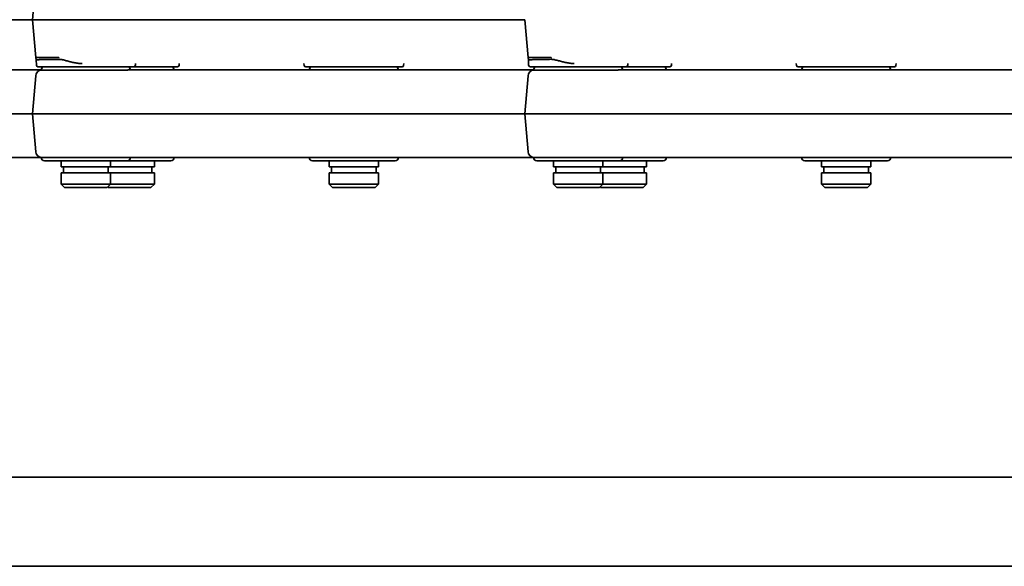
# Model space of a CAD drawing. Units: millimetres. Extents: x 0 to 26431, y 0 to 8410.
# Drawn here: x 1503 to 1701, y 4864 to 4975 of the extents above; entities that cross this region are included whole.
import ezdxf

# ---------------------------------------------------------------- set-up
doc = ezdxf.new("R2010")
doc.units = ezdxf.units.MM
doc.header["$LTSCALE"] = 10
doc.layers.get('0').update_dxf_attribs({"lineweight": 0})
doc.layers.add('Visible Edges(ISO)', color=7, linetype='Continuous', lineweight=35)

# ---------------------------------------------------------------- blocks, each defined once
blk = doc.blocks.new('trede')
at = {"layer": 'Visible Edges(ISO)'}
for p, q in [((6.24, -178.84), (5.57, -186.5)), ((5.57, -186.5), (10.52, -186.5)), ((6.24, -194.16), (5.57, -186.5)), ((10.52, -186.5), (105.02, -186.5)), ((6.24, -194.16), (10.89, -194.16)), ((6.32, -194.6), (6.24, -194.16)), ((6.36, -195.71), (6.32, -194.6)), ((6.66, -196), (26.08, -196)), ((7.37, -196.66), (24.46, -196.66)), ((25.06, -196.65), (106.82, -196.65)), ((34.91, -196), (26.08, -196)), ((26.38, -195.71), (26.39, -195.35)), ((29.07, -196.65), (30.03, -196.65)), ((30.16, -196.65), (30.16, -196.65)), ((35.21, -195.71), (35.22, -195.35)), ((59.69, -196.65), (59.96, -196.65)), ((60.48, -195.73), (60.43, -195.35)), ((80.24, -196), (60.78, -196)), ((79.1, -196.65), (79.9, -196.65)), ((80.54, -195.73), (80.58, -195.35)), ((80.6, -195.35), (80.58, -195.35)), ((81.06, -196.65), (81.33, -196.65)), ((86.16, -196.65), (86.45, -196.65)), ((6.24, -197.84), (5.57, -205.5)), ((5.57, -205.5), (26.08, -205.5)), ((6.24, -213.16), (5.57, -205.5)), ((26.08, -205.5), (105.02, -205.5)), ((7.37, -214.34), (24.46, -214.34)), ((25.06, -214.35), (106.82, -214.35)), ((29.55, -214.35), (29.07, -214.35)), ((30.17, -214.35), (30.03, -214.35)), ((54.87, -214.35), (54.57, -214.35)), ((59.96, -214.35), (59.69, -214.35)), ((81.33, -214.35), (81.06, -214.35)), ((8.02, -215), (24.72, -215)), ((11.37, -215), (11.37, -216.2)), ((11.37, -216.2), (21.37, -216.2)), ((11.87, -216.2), (11.87, -217.4)), ((20.87, -216.2), (20.87, -217.4)), ((21.37, -215), (21.37, -216.2)), ((21.37, -216.2), (30.2, -216.2)), ((24.72, -215), (33.55, -215)), ((29.7, -216.2), (29.7, -217.4)), ((30.2, -215), (30.2, -216.2)), ((62.16, -215), (78.86, -215)), ((65.51, -215), (65.51, -216.2)), ((65.51, -216.2), (75.51, -216.2)), ((66.01, -216.2), (66.01, -217.4)), ((75.01, -216.2), (75.01, -217.4)), ((75.51, -215), (75.51, -216.2)), ((11.37, -217.4), (21.37, -217.4)), ((11.37, -217.4), (11.37, -219.7)), ((21.37, -217.4), (21.37, -219.7)), ((21.37, -217.4), (30.2, -217.4)), ((30.2, -217.4), (30.2, -219.7)), ((65.51, -217.4), (75.51, -217.4)), ((65.51, -217.4), (65.51, -219.7)), ((75.51, -217.4), (75.51, -219.7)), ((11.37, -219.7), (21.37, -219.7)), ((12.07, -220.4), (11.37, -219.7)), ((12.07, -220.4), (20.67, -220.4)), ((20.67, -220.4), (21.37, -219.7)), ((20.9, -220.4), (20.78, -220.28)), ((20.9, -220.4), (29.5, -220.4)), ((21.37, -219.7), (30.2, -219.7)), ((29.5, -220.4), (30.2, -219.7)), ((65.51, -219.7), (75.51, -219.7)), ((66.21, -220.4), (65.51, -219.7)), ((66.21, -220.4), (74.81, -220.4)), ((74.81, -220.4), (75.51, -219.7))]:
    blk.add_line(p, q, dxfattribs=at)
at = {"layer": 'Visible Edges(ISO)', "flags": 128}
for points in [[(10.93, -194.51), (10.58, -194.51), (10.24, -194.52), (9.92, -194.52), (9.6, -194.53), (9.3, -194.53), (9.01, -194.54), (8.73, -194.54), (8.46, -194.54), (8.21, -194.55), (7.98, -194.55), (7.75, -194.56), (7.55, -194.56), (7.35, -194.57), (7.18, -194.57), (7.01, -194.57), (6.87, -194.58), (6.74, -194.58), (6.63, -194.59), (6.53, -194.59), (6.46, -194.59), (6.4, -194.59), (6.35, -194.6), (6.33, -194.6), (6.32, -194.6)], [(15.59, -195.35), (15.38, -195.35), (15.17, -195.34), (14.97, -195.32), (14.76, -195.3), (14.56, -195.27), (14.35, -195.24), (14.15, -195.21), (13.95, -195.17), (13.75, -195.13), (13.56, -195.08), (13.36, -195.04), (13.17, -194.99), (12.98, -194.94), (12.79, -194.89), (12.6, -194.84), (12.41, -194.79), (12.23, -194.74), (12.04, -194.69), (11.85, -194.64), (11.67, -194.6), (11.48, -194.56), (11.3, -194.53), (11.11, -194.51), (10.93, -194.51)], [(25.06, -196.65), (25.05, -196.65), (25.03, -196.65), (25.01, -196.65), (24.99, -196.65), (24.96, -196.65), (24.94, -196.65), (24.92, -196.65), (24.9, -196.65), (24.88, -196.65), (24.85, -196.65), (24.83, -196.66), (24.8, -196.66), (24.78, -196.66), (24.75, -196.66), (24.72, -196.66), (24.7, -196.66), (24.67, -196.66), (24.64, -196.66), (24.61, -196.66), (24.58, -196.66), (24.55, -196.66), (24.52, -196.66), (24.49, -196.66), (24.46, -196.66)], [(25.06, -214.35), (25.05, -214.35), (25.03, -214.35), (25.01, -214.35), (24.99, -214.35), (24.96, -214.35), (24.94, -214.35), (24.92, -214.35), (24.9, -214.35), (24.88, -214.35), (24.85, -214.35), (24.83, -214.34), (24.8, -214.34), (24.78, -214.34), (24.75, -214.34), (24.72, -214.34), (24.7, -214.34), (24.67, -214.34), (24.64, -214.34), (24.61, -214.34), (24.58, -214.34), (24.55, -214.34), (24.52, -214.34), (24.49, -214.34), (24.46, -214.34)]]:
    blk.add_lwpolyline(points, dxfattribs=at)
at = {"layer": 'Visible Edges(ISO)'}
for centre, radius, start, end in [((7.53, -197.95), 1.3, 97.3105, 175), ((6.66, -195.7), 0.3, 182, 270), ((8.02, -196.65), 0.65, 90, 180.9315), ((24.72, -196.65), 0.65, 0, 90), ((26.08, -195.7), 0.3, 270, 358), ((33.55, -196.65), 0.65, 0, 90), ((34.91, -195.7), 0.3, 270, 358), ((60.78, -195.7), 0.3, 186.5, 270), ((62.16, -196.65), 0.65, 90, 180), ((78.86, -196.65), 0.65, 0, 90), ((80.24, -195.7), 0.3, 270, 353.5), ((7.53, -213.05), 1.3, 185, 262.6895), ((8.02, -214.35), 0.65, 179.0685, 270), ((24.72, -214.35), 0.65, 270, 0), ((33.55, -214.35), 0.65, 270, 0), ((62.16, -214.35), 0.65, 180, 270), ((78.86, -214.35), 0.65, 270, 0)]:
    blk.add_arc(centre, radius, start, end, dxfattribs=at)
blk.add_ellipse((11.59, -194.05), major_axis=(0, 1.3), ratio=0.540989, start_param=1.658078, end_param=1.750925, dxfattribs=at)

msp = doc.modelspace()

# ---------------------------------------------------------------- linework, layer by layer
at = {"layer": 'Visible Edges(ISO)'}
for p, q in [((1605.237, 4966.893), (1604.566, 4974.556)), ((1605.237, 4966.893), (1609.886, 4966.893)), ((1605.318, 4966.455), (1605.237, 4966.893)), ((1605.356, 4965.346), (1605.317, 4966.455)), ((1605.656, 4965.056), (1625.076, 4965.056)), ((1633.911, 4965.056), (1625.076, 4965.056)), ((1625.376, 4965.346), (1625.389, 4965.706)), ((1634.211, 4965.346), (1634.223, 4965.706)), ((1659.478, 4965.322), (1659.434, 4965.706)), ((1679.241, 4965.056), (1659.776, 4965.056)), ((1679.539, 4965.322), (1679.582, 4965.706)), ((1679.601, 4965.706), (1679.582, 4965.706)), ((1605.237, 4963.22), (1604.566, 4955.556)), ((1606.366, 4964.396), (1623.459, 4964.396)), ((1624.063, 4964.406), (1705.816, 4964.406)), ((1628.067, 4964.406), (1629.028, 4964.406)), ((1629.163, 4964.406), (1629.163, 4964.406)), ((1658.685, 4964.406), (1658.956, 4964.406)), ((1678.099, 4964.406), (1678.895, 4964.406)), ((1680.061, 4964.406), (1680.332, 4964.406)), ((1685.163, 4964.406), (1685.448, 4964.406)), ((1604.566, 4955.556), (1625.078, 4955.556)), ((1605.237, 4947.893), (1604.566, 4955.556)), ((1625.078, 4955.556), (1704.016, 4955.556)), ((1606.366, 4946.717), (1623.459, 4946.717)), ((1624.063, 4946.706), (1705.816, 4946.706)), ((1628.553, 4946.706), (1628.067, 4946.706)), ((1629.173, 4946.706), (1629.028, 4946.706)), ((1653.872, 4946.706), (1653.569, 4946.706)), ((1658.956, 4946.706), (1658.685, 4946.706)), ((1680.332, 4946.706), (1680.061, 4946.706)), ((1607.016, 4946.056), (1623.716, 4946.056)), ((1610.366, 4946.056), (1610.366, 4944.856)), ((1610.366, 4944.856), (1620.366, 4944.856)), ((1610.866, 4944.856), (1610.866, 4943.656)), ((1619.866, 4944.856), (1619.866, 4943.656)), ((1620.366, 4946.056), (1620.366, 4944.856)), ((1620.366, 4944.856), (1629.201, 4944.856)), ((1623.716, 4946.056), (1632.551, 4946.056)), ((1628.701, 4944.856), (1628.701, 4943.656)), ((1629.201, 4946.056), (1629.201, 4944.856)), ((1661.158, 4946.056), (1677.858, 4946.056)), ((1664.508, 4946.056), (1664.508, 4944.856)), ((1664.508, 4944.856), (1674.508, 4944.856)), ((1665.008, 4944.856), (1665.008, 4943.656)), ((1674.008, 4944.856), (1674.008, 4943.656)), ((1674.508, 4946.056), (1674.508, 4944.856)), ((1610.366, 4943.656), (1620.366, 4943.656)), ((1610.366, 4943.656), (1610.366, 4941.356)), ((1620.366, 4943.656), (1629.201, 4943.656)), ((1620.366, 4943.656), (1620.366, 4941.356)), ((1629.201, 4943.656), (1629.201, 4941.356)), ((1664.508, 4943.656), (1674.508, 4943.656)), ((1664.508, 4943.656), (1664.508, 4941.356)), ((1674.508, 4943.656), (1674.508, 4941.356)), ((1610.366, 4941.356), (1620.366, 4941.356)), ((1611.066, 4940.656), (1610.366, 4941.356)), ((1619.666, 4940.656), (1620.366, 4941.356)), ((1619.901, 4940.656), (1619.783, 4940.774)), ((1620.366, 4941.356), (1629.201, 4941.356)), ((1628.501, 4940.656), (1629.201, 4941.356)), ((1664.508, 4941.356), (1674.508, 4941.356)), ((1665.208, 4940.656), (1664.508, 4941.356)), ((1673.808, 4940.656), (1674.508, 4941.356)), ((1611.066, 4940.656), (1619.666, 4940.656)), ((1619.901, 4940.656), (1628.501, 4940.656)), ((1665.208, 4940.656), (1673.808, 4940.656)), ((1312.801, 4882.156), (2460.801, 4882.156)), ((2478.801, 4864.156), (1294.801, 4864.156))]:
    msp.add_line(p, q, dxfattribs=at)
at = {"layer": 'Visible Edges(ISO)', "flags": 128}
for points in [[(1609.928, 4966.551), (1609.581, 4966.546), (1609.244, 4966.541), (1608.918, 4966.536), (1608.603, 4966.531), (1608.299, 4966.526), (1608.008, 4966.521), (1607.729, 4966.516), (1607.464, 4966.512), (1607.213, 4966.507), (1606.975, 4966.503), (1606.753, 4966.498), (1606.545, 4966.494), (1606.352, 4966.49), (1606.175, 4966.486), (1606.014, 4966.482), (1605.869, 4966.478), (1605.74, 4966.475), (1605.629, 4966.471), (1605.534, 4966.468), (1605.456, 4966.465), (1605.396, 4966.462), (1605.352, 4966.459), (1605.326, 4966.457), (1605.318, 4966.455)], [(1614.586, 4965.706), (1614.378, 4965.71), (1614.171, 4965.72), (1613.965, 4965.736), (1613.76, 4965.758), (1613.556, 4965.784), (1613.353, 4965.815), (1613.152, 4965.85), (1612.952, 4965.888), (1612.754, 4965.929), (1612.558, 4965.972), (1612.363, 4966.018), (1612.17, 4966.066), (1611.978, 4966.115), (1611.788, 4966.165), (1611.599, 4966.216), (1611.412, 4966.267), (1611.226, 4966.317), (1611.04, 4966.367), (1610.854, 4966.414), (1610.668, 4966.457), (1610.483, 4966.495), (1610.297, 4966.525), (1610.112, 4966.544), (1609.928, 4966.551)], [(1624.063, 4964.406), (1624.045, 4964.406), (1624.026, 4964.406), (1624.006, 4964.406), (1623.985, 4964.405), (1623.964, 4964.405), (1623.943, 4964.404), (1623.921, 4964.404), (1623.898, 4964.403), (1623.875, 4964.402), (1623.851, 4964.402), (1623.827, 4964.401), (1623.802, 4964.4), (1623.777, 4964.399), (1623.751, 4964.399), (1623.724, 4964.398), (1623.697, 4964.398), (1623.669, 4964.398), (1623.641, 4964.398), (1623.612, 4964.398), (1623.582, 4964.399), (1623.552, 4964.399), (1623.521, 4964.399), (1623.49, 4964.399), (1623.458, 4964.399)], [(1624.063, 4946.706), (1624.045, 4946.706), (1624.026, 4946.707), (1624.006, 4946.707), (1623.985, 4946.707), (1623.964, 4946.708), (1623.943, 4946.708), (1623.921, 4946.709), (1623.898, 4946.71), (1623.875, 4946.71), (1623.851, 4946.711), (1623.827, 4946.712), (1623.802, 4946.713), (1623.777, 4946.713), (1623.751, 4946.714), (1623.724, 4946.714), (1623.697, 4946.715), (1623.669, 4946.715), (1623.641, 4946.715), (1623.612, 4946.714), (1623.582, 4946.714), (1623.552, 4946.714), (1623.521, 4946.714), (1623.49, 4946.713), (1623.458, 4946.713)]]:
    msp.add_lwpolyline(points, dxfattribs=at)
at = {"layer": 'Visible Edges(ISO)'}
for centre, radius, start, end in [((1605.656, 4965.356), 0.3, 182, 270), ((1607.016, 4964.406), 0.65, 90, 180.93153), ((1623.716, 4964.406), 0.65, 0, 90), ((1625.076, 4965.356), 0.3, 270, 358), ((1632.551, 4964.406), 0.65, 0, 90), ((1633.911, 4965.356), 0.3, 270, 358), ((1659.776, 4965.356), 0.3, 186.5, 270), ((1661.158, 4964.406), 0.65, 90, 180), ((1677.858, 4964.406), 0.65, 0, 90), ((1679.241, 4965.356), 0.3, 270, 353.5), ((1606.532, 4963.106), 1.3, 97.31046, 175), ((1606.532, 4948.006), 1.3, 185, 262.68954), ((1607.016, 4946.706), 0.65, 179.06847, 270), ((1623.716, 4946.706), 0.65, 270, 0), ((1632.551, 4946.706), 0.65, 270, 0), ((1661.158, 4946.706), 0.65, 180, 270), ((1677.858, 4946.706), 0.65, 270, 0)]:
    msp.add_arc(centre, radius, start, end, dxfattribs=at)
msp.add_ellipse((1610.587, 4967.006), major_axis=(0, 1.3), ratio=0.5409885, start_param=1.658078, end_param=1.7509246, dxfattribs=at)

# ---------------------------------------------------------------- block references
for p in [(1400.1, 5161.056), (1499.55, 5161.056)]:
    msp.add_blockref('trede', p)

doc.saveas('drawing.dxf')
